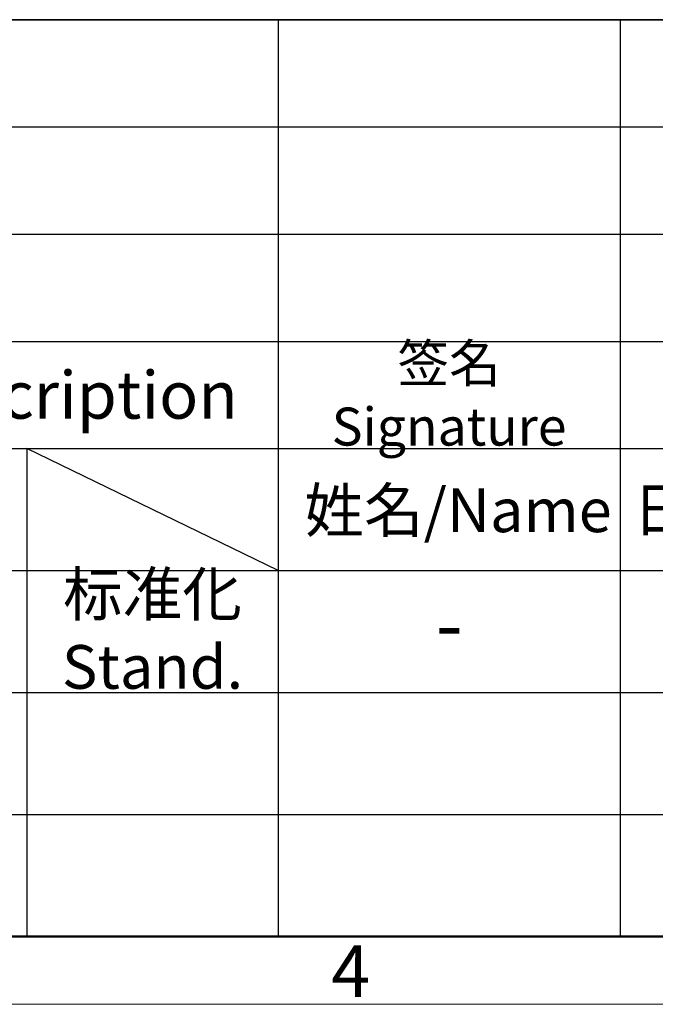
# Model space of a CAD drawing. Units: millimetres. Extents: x 1371 to 1965, y 481 to 901.
# Drawn here: x 1685 to 1750, y 481 to 582 of the extents above; entities that cross this region are included whole.
import ezdxf

# ---------------------------------------------------------------- set-up
doc = ezdxf.new("R2010")
doc.units = ezdxf.units.MM
doc.header["$LTSCALE"] = 65.395
doc.layers.add('Dim', color=3, linetype='CONTINUOUS', lineweight=15)
doc.layers.add('图框', color=7, linetype='CONTINUOUS', lineweight=20)
doc.styles.add('Romans字体', font='romans.shx', dxfattribs={"width": 0.75})
doc.styles.get("Standard").update_dxf_attribs({"font": 'txt', "width": 0.75})

# ---------------------------------------------------------------- blocks, each defined once
blk = doc.blocks.new('A4图框-NEW')
at = {"layer": '图框', "lineweight": 35}
blk.add_line((946.929, 531.329), (1126.929, 531.329), dxfattribs=at)
at = {"layer": '图框', "lineweight": -3}
for p, q in [((1003.653, 531.329), (1003.653, 484.035)), ((1021.302, 531.329), (1021.302, 484.035)), ((946.929, 525.798), (1036.654, 525.798)), ((946.929, 520.267), (1036.654, 520.267)), ((946.929, 514.736), (1036.654, 514.736)), ((946.929, 509.205), (1036.654, 509.205)), ((990.673, 509.205), (990.673, 484.035)), ((1003.653, 502.913), (990.673, 509.205)), ((946.929, 502.913), (1036.654, 502.913)), ((946.929, 496.62), (1036.654, 496.62)), ((946.929, 490.327), (1036.654, 490.327))]:
    blk.add_line(p, q, dxfattribs=at)
at = {"layer": '图框', "lineweight": 50}
blk.add_line((836.855, 484.035), (1126.929, 484.035), dxfattribs=at)
at = {"layer": '图框', "color": 1, "lineweight": 18}
blk.add_line((833.413, 480.535), (1130.412, 480.535), dxfattribs=at)
at = {"layer": '图框', "attachment_point": 5}
for s, insert, char_height, width in [('签名\\P{\\Fromans|c134;Signature} ', (1012.466, 511.971), 1.959, 17.62643), ('  变更描述{\\Fromans|c134;/Description}', (984.509, 511.971), 2.44875, 38.2879), ('姓名{\\Fromans|c134;/Name}', (1012.931, 506.019), 2.25285, 16.93492), ('日期{\\Fromans|c134;/Date}', (1028.978, 506.059), 2.25285, 15.35233)]:
    blk.add_mtext(s, dxfattribs=dict(at, insert=insert, char_height=char_height, width=width))
at = {"layer": '图框', "insert": (997.163, 499.817), "char_height": 2.25285, "width": 12.98011, "attachment_point": 5, "style": 'Romans字体'}
blk.add_mtext('{\\fFangSong_GB2312|b0|i0|c134|p49;标准化}\\PStand.', dxfattribs=at)
at = {"layer": '图框', "color": 3, "insert": (1012.477, 499.766), "char_height": 2.986, "width": 17.64876, "attachment_point": 5, "style": 'Romans字体'}
blk.add_mtext('-', dxfattribs=at)
at = {"layer": '图框', "color": 6, "insert": (1006.383, 483.569), "char_height": 2.652, "width": 2.55791, "attachment_point": 1, "style": 'Romans字体'}
blk.add_mtext('4', dxfattribs=at)

msp = doc.modelspace()

# ---------------------------------------------------------------- block references
at = {"layer": 'Dim', "xscale": 2, "yscale": 2, "zscale": 2}
msp.add_blockref('A4图框-NEW', (-295.992, -480.205), dxfattribs=at)

doc.saveas('drawing.dxf')
